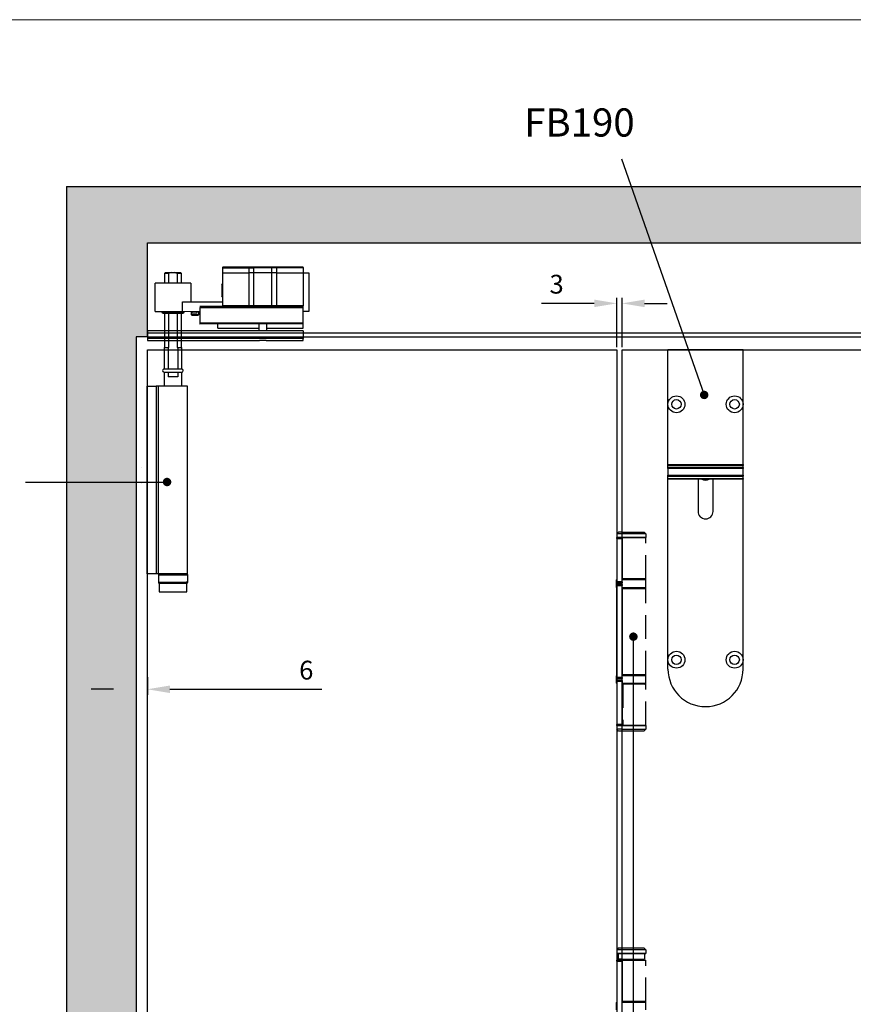
# Model space of a CAD drawing. Units: millimetres. Extents: x 7931 to 10228, y -612 to 998.
# Drawn here: x 8700 to 9144, y 473 to 998 of the extents above; entities that cross this region are included whole.
import ezdxf

# ---------------------------------------------------------------- set-up
doc = ezdxf.new("R2010")
doc.units = ezdxf.units.MM
doc.linetypes.add('HIDDEN', pattern=[9.525, 6.35, -3.175])
for name, color, linetype in [('Border', 7, 'Continuous'), ('Dims', 7, 'Continuous'), ('Door', 4, 'Continuous'), ('Gear', 7, 'Continuous'), ('Hatching', 32, 'Continuous'), ('Notes', 7, 'Continuous'), ('Track', 5, 'Continuous')]:
    doc.layers.add(name, color=color, linetype=linetype)
doc.styles.get("Standard").update_dxf_attribs({"font": 'tahoma.ttf'})
doc.dimstyles.new('Standard$0', dxfattribs={"dimtxt": 3, "dimasz": 3, "dimexe": 3, "dimexo": 1.5, "dimgap": 1, "dimtad": 1, "dimdec": 0, "dimlfac": 2, "dimzin": 0, "dimdsep": 46, "dimtxsty": 'Standard', "dimcen": 0.09, "dimadec": 0, "dimazin": 0, "dimtfac": 1, "dimtdec": 0, "dimtofl": 0, "dimtmove": 0, "dimatfit": 3, "dimfxl": 1, "dimtolj": 1, "dimtzin": 0, "dimarcsym": 0})

# ---------------------------------------------------------------- blocks, each defined once
blk = doc.blocks.new('SF7 Offset hinge Handle Set Side')
at = {"color": 212}
for p, q in [((-7.24, 139), (-7.74, 138.5)), ((-6.25, 139), (-7.24, 139)), ((-7.75, 137.25), (-7.75, 137.5)), ((-6.35, 137.5), (-7.75, 137.5)), ((-7.75, 137.25), (-6.35, 137.25)), ((-7.75, 137.25), (-7.75, 125.75)), ((-7.74, 138.5), (-7.74, 137.55)), ((-6.25, 138.5), (-7.74, 138.5)), ((-7.69, 137.5), (-7.74, 137.55)), ((-6.25, 137.55), (-7.74, 137.55)), ((-6.35, 137.5), (-6.35, 137.25)), ((-6.25, 137.5), (-6.35, 137.5)), ((-6.35, 125.75), (-6.35, 137.25)), ((-6.25, 136.5), (-6.35, 136.5)), ((-6.25, 126.5), (-6.25, 136.5)), ((-7.75, 126.25), (-7.78, 126.25)), ((-7.78, 124.25), (-7.78, 126.25)), ((-6.25, 126.5), (-6.35, 126.5)), ((-6.25, 126.25), (-6.35, 126.25)), ((-7.78, 124.25), (-7.75, 124.25)), ((-6.35, 125.75), (-7.75, 125.75)), ((-7.75, 125.5), (-7.75, 125.75)), ((-7.75, 125.5), (-6.35, 125.5)), ((-7.75, 124.75), (-7.75, 125)), ((-6.35, 125), (-7.75, 125)), ((-7.75, 124.75), (-6.35, 124.75)), ((-7.75, 100.25), (-7.75, 124.75)), ((-6.35, 125.75), (-6.35, 125.5)), ((-6.35, 125), (-6.35, 124.75)), ((-6.35, 100.25), (-6.35, 124.75)), ((-6.25, 124.25), (-6.35, 124.25)), ((-6.25, 124), (-6.35, 124)), ((-6.25, 101), (-6.25, 124)), ((-7.75, 100.75), (-7.78, 100.75)), ((-7.78, 98.75), (-7.78, 100.75)), ((-6.35, 100.25), (-7.75, 100.25)), ((-7.75, 100), (-7.75, 100.25)), ((-7.75, 100), (-6.35, 100)), ((-6.25, 101), (-6.35, 101)), ((-6.25, 100.75), (-6.35, 100.75)), ((-6.35, 100.25), (-6.35, 100)), ((-7.78, 98.75), (-7.75, 98.75)), ((-7.75, 99.25), (-7.75, 99.5)), ((-6.35, 99.5), (-7.75, 99.5)), ((-7.75, 99.25), (-7.75, 87.75)), ((-7.75, 99.25), (-6.35, 99.25)), ((-6.35, 99.5), (-6.35, 99.25)), ((-6.35, 99.25), (-6.35, 87.75)), ((-6.25, 98.75), (-6.35, 98.75)), ((-6.25, 98.5), (-6.35, 98.5)), ((-6.25, 87.5), (-6.25, 98.5)), ((-6.35, 87.75), (-7.75, 87.75)), ((-7.75, 87.5), (-7.75, 87.75)), ((-7.75, 87.5), (-7.75, 86.5)), ((-7.75, 87.5), (-6.35, 87.5)), ((-6.35, 87.75), (-6.35, 87.5)), ((-6.25, 87.5), (-6.35, 87.5)), ((-7.25, 86), (-7.75, 86.5)), ((-6.25, 86.5), (-7.75, 86.5)), ((-6.25, 86), (-7.25, 86)), ((-7.25, 28.25), (-7.75, 27.75)), ((-7.75, 27.75), (-7.75, 26.8)), ((-6.25, 27.75), (-7.75, 27.75)), ((-7.7, 26.75), (-7.75, 26.8)), ((-7.75, 26.8), (-6.25, 26.8)), ((-6.25, 26.75), (-7.7, 26.75)), ((-7.38, 26.75), (-7.38, 25.25)), ((-7.25, 28.25), (-6.25, 28.25)), ((-7.75, 24.75), (-7.75, 25)), ((-6.35, 25), (-7.75, 25)), ((-7.75, 24.75), (-6.35, 24.75)), ((-7.75, 24.75), (-7.75, 13.25)), ((-6.25, 25.25), (-7.38, 25.25)), ((-6.35, 25), (-6.35, 24.75)), ((-6.25, 25), (-6.35, 25)), ((-6.35, 13.25), (-6.35, 24.75)), ((-6.25, 14), (-6.25, 25.25)), ((-7.75, 13.75), (-7.78, 13.75)), ((-7.78, 11.75), (-7.78, 13.75)), ((-6.25, 14), (-6.35, 14)), ((-6.25, 13.75), (-6.35, 13.75))]:
    blk.add_line(p, q, dxfattribs=at)
at = {"color": 212, "linetype": 'HIDDEN'}
for p, q in [((-6.25, 139), (-0.49, 139)), ((-0.49, 139), (0.01, 138.5)), ((0.01, 138.5), (-6.25, 138.5)), ((-6.25, 137.55), (0.01, 137.55)), ((-0.19, 137.5), (-6.25, 137.5)), ((-6.18, 136.5), (-6.25, 136.5)), ((-6.18, 126.5), (-6.18, 137.5)), ((-0.19, 137.5), (0, 137.5)), ((-0.04, 137.5), (0.01, 137.55)), ((0, 126.5), (0, 137.5)), ((0.01, 138.5), (0.01, 137.55)), ((-6.25, 126.5), (-6.18, 126.5)), ((0.02, 126.25), (-6.25, 126.25)), ((0, 126.5), (-6.18, 126.5)), ((0.02, 124.25), (0.02, 126.25)), ((-6.25, 124.25), (0.02, 124.25)), ((-6.19, 124), (-6.25, 124)), ((-6.19, 101), (-6.19, 124)), ((-6.19, 124), (0, 124)), ((0, 101), (0, 124)), ((-6.25, 101), (-6.19, 101)), ((0.02, 100.75), (-6.25, 100.75)), ((0, 101), (-6.19, 101)), ((0.02, 98.75), (0.02, 100.75)), ((-6.25, 98.75), (0.02, 98.75)), ((-6.12, 98.5), (-6.25, 98.5)), ((0, 98.5), (-6.12, 98.5)), ((-6.12, 98.5), (-6.12, 87.5)), ((0, 87.5), (0, 98.5)), ((0, 87.5), (-6.25, 87.5)), ((-6.12, 87.5), (0, 87.5)), ((0, 87.5), (0, 86.5)), ((-6.25, 86.5), (0, 86.5)), ((-0.5, 86), (-6.25, 86)), ((-0.5, 86), (0, 86.5)), ((-6.25, 28.25), (-0.5, 28.25)), ((0, 27.75), (-6.25, 27.75)), ((-6.25, 26.8), (0, 26.8)), ((-0.05, 26.75), (-6.25, 26.75)), ((-0.5, 28.25), (0, 27.75)), ((-0.38, 26.75), (-0.38, 25.25)), ((-0.05, 26.75), (0, 26.8)), ((0, 27.75), (0, 26.8)), ((-6.25, 25.25), (-0.38, 25.25)), ((-6.25, 25), (0, 25)), ((-6.18, 14), (-6.18, 25)), ((-1.5, 25), (-1.5, 25.25)), ((0, 14), (0, 25)), ((-6.25, 14), (-6.18, 14)), ((0.02, 13.75), (-6.25, 13.75)), ((0, 14), (-6.18, 14)), ((0.02, 11.75), (0.02, 13.75))]:
    blk.add_line(p, q, dxfattribs=at)
at = {"color": 212}
for centre, start, end in [((-7.53, 126.25), 154.1581, 180), ((-7.53, 124.25), 180, 205.8419), ((-7.53, 100.75), 154.1581, 180), ((-7.53, 98.75), 180, 205.8419), ((-7.53, 13.75), 154.1581, 180)]:
    blk.add_arc(centre, 0.25, start, end, dxfattribs=at)
at = {"color": 212, "linetype": 'HIDDEN'}
for centre, start, end in [((-0.23, 126.25), 0, 90), ((-0.23, 124.25), 270, 0), ((-0.23, 100.75), 0, 90), ((-0.23, 98.75), 270, 0), ((-0.23, 13.75), 0, 90)]:
    blk.add_arc(centre, 0.25, start, end, dxfattribs=at)
at = {"color": 212}
for points in [[(-6.8, 25.25), (-6.78, 25.25), (-6.77, 25.25), (-6.76, 25.25)], [(-6.25, 25.22), (-6.41, 25.24), (-6.58, 25.25), (-6.76, 25.25)]]:
    blk.add_open_spline(points, degree=3, dxfattribs=at)
blk = doc.blocks.new('*D30')
at = {"layer": 'Defpoints', "color": 0, "transparency": 16777216}
for p in [(9017.72, 846.69), (9017.72, 821.93), (9020.52, 821.93)]:
    blk.add_point(p, dxfattribs=at)
at = {"layer": 'Dims', "color": 0, "lineweight": -2, "transparency": 16777216}
for p, q in [((9017.72, 823.43), (9017.72, 849.69)), ((9020.52, 823.43), (9020.52, 849.69)), ((9005.72, 846.69), (8977.64, 846.69)), ((9032.52, 846.69), (9044.52, 846.69))]:
    blk.add_line(p, q, dxfattribs=at)
at = {"layer": 'Dims', "color": 0, "transparency": 16777216}
for points in [[(9005.72, 848.69), (9005.72, 844.69), (9017.72, 846.69)], [(9032.52, 848.69), (9032.52, 844.69), (9020.52, 846.69)]]:
    blk.add_solid(points, dxfattribs=at)
at = {"layer": 'Dims', "color": 0, "transparency": 16777216, "insert": (8985.68, 856.9), "char_height": 10, "attachment_point": 5}
blk.add_mtext('\\A1;3', dxfattribs=at)
blk = doc.blocks.new('*D34')
at = {"layer": 'Defpoints', "color": 0, "transparency": 16777216}
for p in [(8761.72, 648.67), (8767.72, 649.15), (8761.72, 641.19)]:
    blk.add_point(p, dxfattribs=at)
at = {"layer": 'Dims', "color": 0, "linetype": 'ByBlock', "lineweight": -2, "transparency": 16777216}
for p, q in [((8761.72, 647.17), (8761.72, 638.19)), ((8767.72, 647.65), (8767.72, 638.19)), ((8749.72, 641.19), (8737.72, 641.19)), ((8779.72, 641.19), (8860.6, 641.19))]:
    blk.add_line(p, q, dxfattribs=at)
at = {"layer": 'Dims', "color": 0, "transparency": 16777216}
for points in [[(8749.72, 643.19), (8749.72, 639.19), (8761.72, 641.19)], [(8779.72, 643.19), (8779.72, 639.19), (8767.72, 641.19)]]:
    blk.add_solid(points, dxfattribs=at)
at = {"layer": 'Dims', "color": 0, "transparency": 16777216, "insert": (8852.36, 651.38), "char_height": 10, "attachment_point": 5}
blk.add_mtext('\\A1;6', dxfattribs=at)
blk = doc.blocks.new('FB TOP')
at = {"color": 40, "linetype": 'Continuous', "lineweight": 25}
for p, q in [((0, -29), (0, 0)), ((40, 0), (0, 0)), ((40, -29), (40, 0)), ((0, -61.07), (0, -29)), ((40, -61.07), (40, -29)), ((0, -61.07), (40, -61.07)), ((0, -61.51), (0, -61.07)), ((40, -61.51), (0, -61.51)), ((0, -62.59), (0, -61.51)), ((40, -62.59), (0, -62.59)), ((0, -63.09), (0, -62.59)), ((40, -61.07), (40, -61.51)), ((40, -62.59), (40, -61.51)), ((40, -62.59), (40, -63.09)), ((40, -63.09), (0, -63.09)), ((0, -63.09), (0, -66.78)), ((0, -66.78), (40, -66.78)), ((0, -67.28), (0, -66.78)), ((0, -67.28), (40, -67.28)), ((0, -68.47), (0, -67.28)), ((40, -66.78), (40, -63.09)), ((40, -66.78), (40, -67.28)), ((40, -68.47), (40, -67.28)), ((0, -68.47), (40, -68.47)), ((0, -68.94), (0, -68.47)), ((0, -165), (0, -68.94)), ((40, -68.94), (0, -68.94)), ((16, -68.94), (16, -86)), ((24, -86), (24, -68.94)), ((40, -68.47), (40, -68.94)), ((40, -165), (40, -68.94)), ((0, -170), (0, -165)), ((40, -170), (40, -165))]:
    blk.add_line(p, q, dxfattribs=at)
for centre, radius in [((4.5, -29), 4.5), ((35.5, -29), 4.5), ((4.5, -29), 2.5), ((35.5, -29), 2.5), ((4.5, -165), 4.5), ((4.5, -165), 2.5), ((35.5, -165), 4.5), ((35.5, -165), 2.5)]:
    blk.add_circle(centre, radius, dxfattribs=at)
for centre, radius, start, end in [((20, -65), 4.4, 243.421, 296.579), ((20, -86), 4, 180, 0), ((20, -170), 20, 180, 0)]:
    blk.add_arc(centre, radius, start, end, dxfattribs=at)
blk = doc.blocks.new('MORTICE - PIVOT SIDE')
at = {"color": 7, "linetype": 'Continuous', "lineweight": 25}
for p, q in [((8517.03, 991.35), (8531.02, 991.36)), ((8517.03, 991.35), (8517.03, 988.6)), ((8531.02, 991.61), (8517.28, 991.6)), ((8531.02, 991.61), (8531.02, 991.36)), ((8534.07, 991.61), (8531.02, 991.61)), ((8531.02, 991.36), (8533.83, 991.36)), ((8531.02, 991.36), (8531.02, 988.61)), ((8533.83, 991.36), (8543.22, 991.37)), ((8533.84, 988.61), (8533.83, 991.36)), ((8542.99, 991.62), (8534.07, 991.61)), ((8546.04, 991.62), (8542.99, 991.62)), ((8543.22, 991.37), (8543.23, 988.62)), ((8543.22, 991.37), (8546.04, 991.37)), ((8546.04, 991.37), (8546.04, 991.62)), ((8559.78, 991.62), (8546.04, 991.62)), ((8546.04, 988.62), (8546.04, 991.37)), ((8546.04, 991.37), (8560.03, 991.37)), ((8560.03, 991.37), (8560.03, 988.62)), ((8486.67, 988.79), (8486.17, 988.29)), ((8486.17, 988.29), (8486.17, 983.1)), ((8488.42, 988.29), (8486.17, 988.29)), ((8486.67, 988.79), (8489.78, 988.79)), ((8488.43, 983.1), (8488.42, 988.29)), ((8489.78, 988.79), (8491.56, 988.79)), ((8492.91, 988.29), (8491.56, 988.79)), ((8491.56, 988.79), (8494.67, 988.79)), ((8492.91, 988.29), (8492.92, 983.1)), ((8495.17, 988.29), (8492.91, 988.29)), ((8495.17, 988.29), (8494.67, 988.79)), ((8495.17, 983.1), (8495.17, 988.29)), ((8517.03, 988.6), (8531.02, 988.61)), ((8517.03, 988.6), (8517.04, 971.1)), ((8531.02, 988.61), (8531.03, 971.11)), ((8533.84, 988.61), (8531.02, 988.61)), ((8543.23, 988.62), (8533.84, 988.61)), ((8533.84, 971.11), (8533.84, 988.61)), ((8543.23, 988.62), (8543.23, 971.12)), ((8546.04, 988.62), (8543.23, 988.62)), ((8546.05, 971.12), (8546.04, 988.62)), ((8546.04, 988.62), (8560.03, 988.62)), ((8560.03, 988.62), (8560.04, 971.12)), ((8563.16, 988.4), (8560.03, 988.39)), ((8563.17, 968.14), (8563.16, 988.4)), ((8500.16, 983.11), (8481.16, 983.1)), ((8481.17, 968.1), (8481.16, 983.1)), ((8500.16, 983.11), (8500.17, 973.11)), ((8516.66, 982.24), (8517.09, 982.85)), ((8516.66, 982.24), (8516.67, 976.37)), ((8517.04, 975.84), (8516.67, 976.37)), ((8516.84, 977.07), (8516.84, 976.12)), ((8495.79, 973.1), (8517.04, 973.11)), ((8495.79, 968.1), (8495.79, 973.1)), ((8560.04, 970.62), (8505.04, 970.6)), ((8505.04, 970.1), (8560.04, 970.12)), ((8505.04, 970.1), (8505.04, 961.85)), ((8507.54, 970.6), (8507.54, 970.1)), ((8531.03, 971.11), (8517.04, 971.1)), ((8517.04, 971.1), (8517.04, 970.6)), ((8533.84, 971.11), (8531.03, 971.11)), ((8531.03, 971.11), (8531.03, 970.61)), ((8543.23, 971.12), (8533.84, 971.11)), ((8546.05, 971.12), (8543.23, 971.12)), ((8546.05, 971.12), (8546.05, 970.62)), ((8560.04, 971.12), (8546.05, 971.12)), ((8560.04, 970.62), (8560.04, 971.12)), ((8560.04, 970.12), (8560.04, 970.62)), ((8560.04, 961.87), (8560.04, 970.12)), ((8481.17, 968.1), (8495.79, 968.1)), ((8484.92, 967.4), (8484.92, 968.1)), ((8485.12, 967.2), (8484.92, 967.4)), ((8490.67, 967.4), (8484.92, 967.4)), ((8485.12, 967.2), (8490.67, 967.2)), ((8486.18, 967.2), (8486.19, 948.79)), ((8488.44, 948.79), (8488.43, 967.2)), ((8496.42, 967.4), (8490.67, 967.4)), ((8490.67, 967.2), (8496.22, 967.2)), ((8492.92, 967.2), (8492.93, 948.79)), ((8495.19, 948.79), (8495.18, 967.2)), ((8495.79, 968.1), (8505.04, 968.11)), ((8496.42, 967.4), (8496.22, 967.2)), ((8496.42, 968.1), (8496.42, 967.4)), ((8500.56, 966.31), (8500.56, 968.11)), ((8500.97, 966.31), (8500.56, 966.31)), ((8500.76, 966.11), (8501.12, 966.11)), ((8500.86, 967.11), (8500.86, 968.11)), ((8503.36, 967.11), (8500.86, 967.11)), ((8504.36, 966.31), (8500.97, 966.31)), ((8501.12, 966.11), (8504.16, 966.11)), ((8503.36, 968.11), (8503.36, 967.11)), ((8504.36, 968.11), (8504.36, 966.31)), ((8560.04, 968.13), (8563.17, 968.14)), ((8560.04, 961.87), (8505.04, 961.85)), ((8505.04, 961.85), (8505.04, 961.35)), ((8560.04, 961.37), (8505.04, 961.35)), ((8514.64, 959.1), (8514.64, 961.35)), ((8536.55, 957.68), (8536.54, 961.36)), ((8540.54, 961.37), (8540.55, 957.68)), ((8560.04, 961.37), (8560.04, 961.87)), ((8560.04, 959.12), (8560.04, 961.37)), ((8560.05, 957.69), (8477.05, 957.65)), ((8477.05, 957.65), (8477.05, 953.59)), ((8514.64, 959.1), (8536.54, 959.11)), ((8540.54, 959.12), (8560.04, 959.12)), ((8560.05, 957.69), (8560.05, 953.62)), ((8560.05, 953.62), (8477.05, 953.59)), ((8477.05, 953.59), (8477.05, 952.59)), ((8477.05, 952.59), (8536.71, 952.61)), ((8540.39, 952.62), (8536.71, 952.61)), ((8540.39, 952.62), (8560.05, 952.62)), ((8560.05, 952.62), (8560.05, 953.62)), ((8485.99, 948.79), (8485.99, 937.33)), ((8485.99, 948.79), (8488.06, 948.79)), ((8488.06, 948.79), (8488.07, 937.33)), ((8488.06, 948.79), (8488.44, 948.79)), ((8492.93, 948.79), (8493.31, 948.79)), ((8493.31, 948.79), (8493.32, 937.34)), ((8493.31, 948.79), (8495.39, 948.79)), ((8495.39, 937.34), (8495.39, 948.79)), ((8495.39, 937.34), (8485.99, 937.33)), ((8485.99, 935.73), (8495.39, 935.74)), ((8485.99, 935.73), (8486, 928.29)), ((8488.07, 935.73), (8488.07, 933.29)), ((8493.32, 935.74), (8493.32, 933.29)), ((8495.4, 928.29), (8495.39, 935.74)), ((8476.94, 828.29), (8476.9, 928.29)), ((8476.9, 928.29), (8481.7, 928.29)), ((8481.7, 928.29), (8481.74, 828.29)), ((8482.85, 928.29), (8481.7, 928.29)), ((8498.35, 928.3), (8482.85, 928.29)), ((8482.85, 928.29), (8482.9, 828.29)), ((8493.32, 933.29), (8488.07, 933.29)), ((8498.4, 828.3), (8498.35, 928.3)), ((8481.74, 828.29), (8476.94, 828.29)), ((8482.9, 828.29), (8481.74, 828.29)), ((8498.4, 828.3), (8482.9, 828.29)), ((8482.94, 827.79), (8497.66, 827.8)), ((8482.94, 827.79), (8482.95, 823.79)), ((8497.67, 823.8), (8482.95, 823.79)), ((8483.4, 823.29), (8498.1, 823.3)), ((8483.4, 823.29), (8483.4, 818.79)), ((8497.66, 827.8), (8498.54, 827.8)), ((8498.55, 823.8), (8497.67, 823.8)), ((8498.1, 818.8), (8498.1, 823.3)), ((8498.55, 823.8), (8498.54, 827.8)), ((8483.4, 818.79), (8498.1, 818.8))]:
    blk.add_line(p, q, dxfattribs=at)
for centre, radius, start, end in [((8517.28, 991.35), 0.25, 90.0272, 180.0272), ((8534.08, 991.37), 0.243, 91.8838, 181.7707), ((8542.98, 991.37), 0.243, 358.2838, 88.1706), ((8559.78, 991.37), 0.25, 0.0272, 90.0272), ((8533.36, 971.1), 0.485, 271.8838, 1.7707), ((8543.72, 971.1), 0.485, 178.2838, 268.1706), ((8500.76, 966.31), 0.2, 180.0272, 270.0272), ((8504.16, 966.31), 0.2, 270.0272, 0.0272), ((8485.99, 936.53), 0.8, 90.0272, 270.0272), ((8495.39, 936.54), 0.8, 270.0272, 90.0272), ((8483.44, 827.79), 0.5, 90.0272, 180.0272), ((8483.45, 823.79), 0.5, 180.0272, 270.0272), ((8498.04, 827.8), 0.5, 0.0272, 90.0272), ((8498.05, 823.8), 0.5, 270.0272, 0.0272)]:
    blk.add_arc(centre, radius, start, end, dxfattribs=at)
for points, knots in [([(8489.78, 988.79), (8489.55, 988.73), (8489.08, 988.6), (8488.64, 988.4), (8488.42, 988.29)], [0, 0, 0, 0, 0.495889, 1, 1, 1, 1]), ([(8517.1, 982.85), (8517.09, 982.85), (8517.09, 982.85), (8517.09, 982.84), (8517.08, 982.81), (8517.08, 982.78), (8517.07, 982.74), (8517.07, 982.68), (8517.06, 982.61), (8517.05, 982.48), (8517.04, 982.27), (8517.02, 982.02), (8517.01, 981.81), (8517.01, 981.66), (8517, 981.51), (8516.99, 981.34), (8516.99, 981.18), (8516.98, 980.97), (8516.97, 980.73), (8516.97, 980.47), (8516.96, 980.25), (8516.95, 980.06), (8516.95, 979.88), (8516.94, 979.67), (8516.93, 979.45), (8516.92, 979.2), (8516.91, 978.93), (8516.9, 978.65), (8516.9, 978.4), (8516.89, 978.16), (8516.88, 977.9), (8516.86, 977.51), (8516.85, 977.24), (8516.84, 977.07)], [0, 0, 0, 0, 0.009377, 0.03272, 0.056013, 0.072569, 0.098566, 0.121108, 0.147785, 0.178562, 0.243073, 0.307152, 0.332682, 0.358142, 0.383532, 0.408853, 0.434103, 0.456794, 0.498277, 0.535542, 0.563122, 0.58436, 0.607975, 0.633946, 0.662251, 0.692865, 0.727309, 0.76652, 0.799598, 0.826615, 0.863227, 0.909105, 1, 1, 1, 1]), ([(8517.11, 982.85), (8517.11, 982.85), (8517.1, 982.86), (8517.1, 982.86), (8517.1, 982.86)], [0, 0, 0, 0, 0.2001962, 1, 1, 1, 1]), ([(8516.84, 977.07), (8516.85, 977.12), (8516.86, 977.23), (8516.87, 977.4), (8516.88, 977.58), (8516.9, 977.76), (8516.91, 977.93), (8516.92, 978.11), (8516.93, 978.27), (8516.94, 978.45), (8516.95, 978.61), (8516.96, 978.8), (8516.98, 979.08), (8517, 979.42), (8517.02, 979.72), (8517.03, 979.87), (8517.03, 979.9)], [0, 0, 0, 0, 0.0291211, 0.0582409, 0.0873594, 0.1164765, 0.1455922, 0.1638086, 0.1941632, 0.2138957, 0.2366631, 0.2624651, 0.2913014, 0.3504374, 0.3991288, 0.4112885, 0.4112885, 0.4112885, 0.4112885]), ([(8516.84, 976.12), (8516.85, 976.13), (8516.88, 976.15), (8516.91, 976.29), (8516.94, 976.48), (8516.96, 976.65), (8516.98, 976.81), (8516.99, 976.95), (8517, 977.09), (8517.02, 977.27), (8517.03, 977.43), (8517.03, 977.53), (8517.04, 977.55)], [0, 0, 0, 0, 0.0488036, 0.1117262, 0.1546484, 0.1916067, 0.218839, 0.2363397, 0.2554816, 0.2838413, 0.3122023, 0.319624, 0.319624, 0.319624, 0.319624]), ([(8516.84, 976.12), (8516.87, 976.09), (8516.91, 976.03), (8516.97, 975.96), (8517.02, 975.92), (8517.04, 975.91)], [0, 0, 0, 0, 0.1061877, 0.2244524, 0.3264362, 0.3264362, 0.3264362, 0.3264362])]:
    blk.add_open_spline(points, degree=3, knots=knots, dxfattribs=at)

msp = doc.modelspace()

# ---------------------------------------------------------------- hatches: boundary and pattern name
at = {"layer": 'Hatching'}
h = msp.add_hatch(dxfattribs=at)
h.set_pattern_fill('GOST_WOOD', color=32, scale=2)
h.set_pattern_definition([(90, (5581.969, -120.816), (12, -7e-16), [20, -4]), (90, (5585.969, -124.816), (12, -7e-16), [12, -3, 6, -3]), (90, (5589.969, -130.816), (12, -7e-16), [20, -4])])
h.paths.add_polyline_path([(9563.52, 908.93), (9170.52, 908.93), (9170.52, 878.93), (9523.52, 878.93), (9523.52, 858.11), (9563.52, 858.11)])
h.paths.add_polyline_path([(9170.52, 908.93), (8724.72, 908.93), (8724.72, 751.56), (8761.72, 751.56), (8761.72, 828.93), (8767.72, 828.93), (8767.72, 878.93), (9170.52, 878.93)])
h.paths.add_polyline_path([(8761.72, 751.56), (8724.72, 751.56), (8724.72, 456.51), (8761.72, 456.51)])
h.paths.add_polyline_path([(8761.72, 456.51), (8724.72, 456.51), (8724.72, 127.07), (8761.72, 127.07)])
h.paths.add_polyline_path([(8761.72, 127.07), (8724.72, 127.07), (8724.72, 30.93), (9170.52, 30.93), (9170.52, 41.93), (8767.72, 41.93), (8767.72, 60.93), (8761.72, 60.93)])
h.paths.add_polyline_path([(9563.52, 231.36), (9526.52, 231.36), (9526.52, 60.93), (9523.52, 60.93), (9523.52, 41.93), (9170.52, 41.93), (9170.52, 30.93), (9563.52, 30.93)])
h.paths.add_polyline_path([(9563.52, 335.91), (9526.52, 335.91), (9526.52, 231.36), (9563.52, 231.36)])
h.paths.add_polyline_path([(9563.52, 858.11), (9523.52, 858.11), (9523.52, 828.93), (9526.52, 828.93), (9526.52, 335.91), (9563.52, 335.91)])

# ---------------------------------------------------------------- linework, layer by layer
at = {"color": 7, "linetype": 'Continuous', "lineweight": 25}
for p, q in [((8764.86, 759.45), (8764.85, 759.45)), ((8764.87, 750.77), (8764.85, 750.77)), ((8764.87, 750.77), (8764.85, 750.77))]:
    msp.add_line(p, q, dxfattribs=at)
at = {"layer": 'Border', "lineweight": 0}
msp.add_lwpolyline([(10227.88, -611.87), (7930.96, -611.87), (7930.96, 997.75), (10227.88, 997.75)], close=True, dxfattribs=at)
at = {"layer": 'Door'}
for p, q in [((8767.72, 70.93), (8767.72, 821.93)), ((8767.72, 821.93), (8787.68, 821.93)), ((8786.72, 821.93), (9017.72, 821.93)), ((9017.72, 821.93), (9017.72, 70.93)), ((9020.52, 70.93), (9020.52, 821.93)), ((9020.52, 821.93), (9267.02, 821.93))]:
    msp.add_line(p, q, dxfattribs=at)
at = {"layer": 'Gear', "color": 5}
msp.add_line((8767.72, 828.93), (8767.72, 878.93), dxfattribs=at)
at = {"layer": 'Hatching', "color": 32}
for p, q in [((8724.72, 908.93), (8724.72, 30.93)), ((8724.72, 908.93), (9563.52, 908.93)), ((8767.72, 828.93), (8761.72, 828.93)), ((8761.72, 828.93), (8761.72, 60.93))]:
    msp.add_line(p, q, dxfattribs=at)
at = {"layer": 'Notes'}
for p, q in [((9020.23, 923.68), (9064.29, 797.92)), ((8702.87, 751.56), (8778.22, 751.56))]:
    msp.add_line(p, q, dxfattribs=at)
at = {"layer": 'Notes', "color": 7}
msp.add_line((9026.57, 456.51), (9026.57, 669.2), dxfattribs=at)
at = {"layer": 'Notes', "color": 0, "linetype": 'ByBlock', "const_width": 2.25}
for points in [[(9065.42, 797.92, -1), (9063.17, 797.92, -1)], [(8777.09, 751.56, 1), (8779.34, 751.56, 1)], [(9026.74, 668.09, -1), (9026.41, 670.31, -1)]]:
    msp.add_lwpolyline(points, format="xyb", close=True, dxfattribs=at)
at = {"layer": 'Track', "color": 5}
for p, q in [((8767.72, 828.93), (8767.72, 878.93)), ((8767.72, 878.93), (9523.52, 878.93)), ((8767.72, 878.93), (9523.52, 878.93))]:
    msp.add_line(p, q, dxfattribs=at)
at = {"layer": 'Track'}
for p, q in [((8767.72, 830.93), (9523.52, 830.93)), ((8767.72, 828.93), (9523.52, 828.93))]:
    msp.add_line(p, q, dxfattribs=at)

# ---------------------------------------------------------------- block references
at = {"color": 6}
for name, p in [('MORTICE - PIVOT SIDE', (290.67, -125.66)), ('FB TOP', (9045.01, 821.93))]:
    msp.add_blockref(name, p, dxfattribs=at)
at = {"layer": 'Gear', "color": 212, "xscale": 2, "yscale": 2, "zscale": 2}
msp.add_blockref('SF7 Offset hinge Handle Set Side', (9033.22, 446.93), dxfattribs=at)

# ---------------------------------------------------------------- texts
at = {"layer": 'Notes', "insert": (9105.78, 950.51), "char_height": 15, "width": 137.3307, "attachment_point": 3}
msp.add_mtext('\\pxql;{\\fArial|b0|i0|c0|p34;FB190}', dxfattribs=at)

# ---------------------------------------------------------------- dimensions: what is measured, and where the dimension line sits
at = {"layer": 'Dims'}
dim = msp.add_linear_dim(base=(9017.72, 846.69), p1=(9020.52, 821.93), p2=(9017.72, 821.93), dimstyle='Standard$0', override={"dimtxt": 10, "dimasz": 12, "dimgap": 5, "dimlfac": 1}, dxfattribs=at)
dim.commit()
dim.dimension.update_dxf_attribs({"geometry": '*D30', "text_midpoint": (8985.68, 856.9)})
dim = msp.add_linear_dim(base=(8761.72, 641.19), p1=(8767.72, 649.15), p2=(8761.72, 648.67), dimstyle='Standard$0', override={"dimtxt": 10, "dimasz": 12, "dimgap": 5, "dimlfac": 1, "dimarcsym": 1}, dxfattribs=at)
dim.commit()
dim.dimension.update_dxf_attribs({"geometry": '*D34', "text_midpoint": (8852.36, 641.19), "dimtype": 160})

doc.saveas('drawing.dxf')
